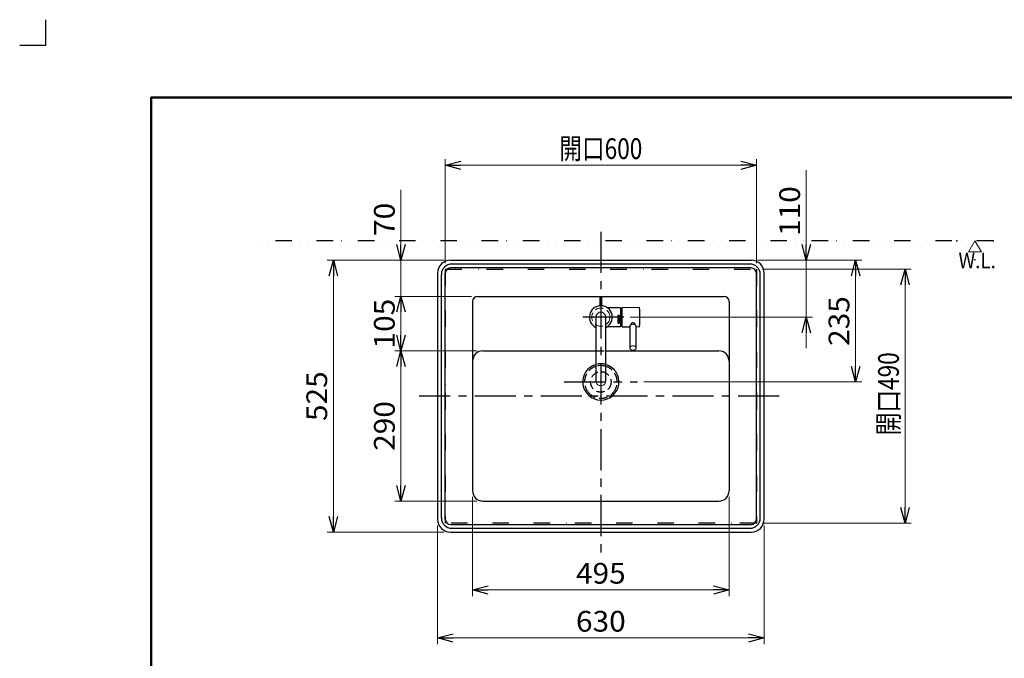
# Model space of a CAD drawing. Units: millimetres. Extents: x -2520 to 2150, y -1782 to 1535.
# Drawn here: x -2150 to -251, y 303 to 1535 of the extents above; entities that cross this region are included whole.
import ezdxf
from ezdxf.enums import TextEntityAlignment as Align

# ---------------------------------------------------------------- set-up
doc = ezdxf.new("R2010")
doc.units = ezdxf.units.MM
doc.header["$LTSCALE"] = 2.5
doc.header["$PDSIZE"] = 1
for name, pattern in [('CENTER', [50.8, 31.75, -6.35, 6.35, -6.35]), ('DASHED2', [9.525, 6.35, -3.175]), ('DIVIDE', [31.75, 12.7, -6.35, 0, -6.35, 0, -6.35])]:
    doc.linetypes.add(name, pattern=pattern)
doc.layers.add('Layer0240', color=7, linetype='Continuous')
doc.layers.add('ZUWAKU', color=7, linetype='Continuous')
doc.styles.add('dcStyle0', font='txt.shx', dxfattribs={"width": 0.8, "bigfont": 'bigfont'})

# ---------------------------------------------------------------- blocks, each defined once
blk = doc.blocks.new('DC_GROUP_SS-5379-0_11')
at = {"color": 3, "linetype": 'Continuous', "lineweight": 25}
for p, q in [((-1318.9, 1070.9), (-738.9, 1070.9)), ((-1343.9, 1045.9), (-1343.9, 570.9)), ((-1328.9, 570.9), (-1328.9, 1045.9)), ((-738.9, 1055.9), (-1318.9, 1055.9)), ((-741.4, 1063.4), (-1316.4, 1063.4)), ((-728.9, 570.9), (-728.9, 1045.9)), ((-713.9, 570.9), (-713.9, 1045.9)), ((-1336.4, 573.4), (-1336.4, 1043.4)), ((-721.4, 573.4), (-721.4, 1043.4)), ((-1276.4, 990.9), (-1276.4, 625.9)), ((-1266.4, 1000.9), (-791.4, 1000.9)), ((-781.4, 990.9), (-781.4, 625.9)), ((-1256.4, 895.9), (-1038.4, 895.9)), ((-1019.4, 895.9), (-801.4, 895.9)), ((-1256.4, 605.9), (-801.4, 605.9)), ((-1318.9, 560.9), (-738.9, 560.9)), ((-1316.4, 553.4), (-741.4, 553.4)), ((-1318.9, 545.9), (-738.9, 545.9))]:
    blk.add_line(p, q, dxfattribs=at)
at = {"color": 9, "linetype": 'CENTER', "lineweight": 25}
for p, q in [((-984.5, 960.9), (-1077.1, 960.9)), ((-1099.5, 835.9), (-958, 835.9)), ((-1099.5, 835.9), (-958, 835.9))]:
    blk.add_line(p, q, dxfattribs=at)
at = {"color": 2, "linetype": 'DASHED2', "lineweight": 25}
blk.add_line((-1038.4, 895.9), (-1019.4, 895.9), dxfattribs=at)
at = {"color": 3, "linetype": 'Continuous', "lineweight": 25}
for centre, radius, start, end in [((-1318.9, 1045.9), 25, 90, 180), ((-738.9, 1045.9), 25, 360, 90), ((-1316.4, 1043.4), 20, 90, 180), ((-1318.9, 1045.9), 10, 90, 180), ((-741.4, 1043.4), 20, 360, 90), ((-738.9, 1045.9), 10, 360, 90), ((-1266.4, 990.9), 10, 90, 180), ((-791.4, 990.9), 10, 360, 90), ((-1256.4, 875.9), 20, 90, 180), ((-801.4, 875.9), 20, 360, 90), ((-1256.4, 625.9), 20, 180, 270), ((-801.4, 625.9), 20, 270, 360), ((-1318.9, 570.9), 25, 180, 270), ((-1316.4, 573.4), 20, 180, 270), ((-1318.9, 570.9), 10, 180, 270), ((-741.4, 573.4), 20, 270, 360), ((-738.9, 570.9), 25, 270, 360), ((-738.9, 570.9), 10, 270, 360)]:
    blk.add_arc(centre, radius, start, end, dxfattribs=at)
at = {"color": 9, "linetype": 'Continuous'}
blk.add_point((-1028.9, 808.4), dxfattribs=at)
blk = doc.blocks.new('DC_GROUP_SS-5379-0_12')
at = {"color": 2, "linetype": 'DASHED2', "lineweight": 25}
blk.add_circle((-1028.9, 835.9), 19.8, dxfattribs=at)
for start, end in [(107.5756, 220.3676), (319.6324, 72.4244), (220.3676, 319.6324)]:
    blk.add_arc((-1028.9, 835.9), 31.5, start, end, dxfattribs=at)
at = {"color": 3, "linetype": 'Continuous'}
blk.add_point((-1028.9, 835.9), dxfattribs=at)
blk = doc.blocks.new('DC_GROUP_SS-5379-0_36')
at = {"color": 7, "linetype": 'Continuous', "lineweight": 13}
for p, q in [((-1038.4, 837.5), (-1038.4, 837.2)), ((-1038.4, 837.2), (-1038.3, 835.9)), ((-1038.3, 835.9), (-1037.9, 834.6)), ((-1019.9, 834.6), (-1019.6, 835.9)), ((-1019.6, 835.9), (-1019.4, 837.2)), ((-1019.4, 837.2), (-1019.4, 837.5)), ((-1037.9, 834.6), (-1037.4, 833.4)), ((-1037.4, 833.4), (-1036.7, 832.3)), ((-1036.7, 832.3), (-1035.8, 831.3)), ((-1035.8, 831.3), (-1034.7, 830.4)), ((-1034.7, 830.4), (-1033.6, 829.6)), ((-1033.6, 829.6), (-1032.3, 829.1)), ((-1032.3, 829.1), (-1031, 828.7)), ((-1031, 828.7), (-1029.6, 828.5)), ((-1029.6, 828.5), (-1028.2, 828.5)), ((-1028.2, 828.5), (-1026.9, 828.7)), ((-1026.9, 828.7), (-1025.5, 829.1)), ((-1025.5, 829.1), (-1024.3, 829.6)), ((-1024.3, 829.6), (-1023.1, 830.4)), ((-1023.1, 830.4), (-1022.1, 831.3)), ((-1022.1, 831.3), (-1021.2, 832.3)), ((-1021.2, 832.3), (-1020.5, 833.4)), ((-1020.5, 833.4), (-1019.9, 834.6))]:
    blk.add_line(p, q, dxfattribs=at)
blk = doc.blocks.new('DC_GROUP_SS-5379-0_37')
at = {"color": 7, "linetype": 'Continuous', "lineweight": 13}
for p, q in [((-972.8, 901.6), (-972.7, 902.4)), ((-972.8, 900.8), (-972.8, 901.6)), ((-972.6, 900.1), (-972.8, 900.8)), ((-972.7, 902.4), (-972.3, 903.1)), ((-972.1, 899.4), (-972.6, 900.1)), ((-972.3, 903.1), (-971.8, 903.8)), ((-971.5, 898.7), (-972.1, 899.4)), ((-971.8, 903.8), (-971.1, 904.4)), ((-970.7, 898.1), (-971.5, 898.7)), ((-971.1, 904.4), (-970.2, 904.9)), ((-969.8, 897.7), (-970.7, 898.1)), ((-970.2, 904.9), (-969.2, 905.3)), ((-968.8, 897.4), (-969.8, 897.7)), ((-969.2, 905.3), (-968.2, 905.5)), ((-967.7, 897.2), (-968.8, 897.4)), ((-968.2, 905.5), (-967.1, 905.6)), ((-966.6, 897.1), (-967.7, 897.2)), ((-967.1, 905.6), (-966, 905.6)), ((-965.5, 897.2), (-966.6, 897.1)), ((-966, 905.6), (-964.9, 905.4)), ((-964.5, 897.5), (-965.5, 897.2)), ((-964.9, 905.4), (-963.9, 905.1)), ((-963.5, 897.9), (-964.5, 897.5)), ((-963.9, 905.1), (-963, 904.6)), ((-962.6, 898.4), (-963.5, 897.9)), ((-963, 904.6), (-962.2, 904.1)), ((-961.9, 899), (-962.6, 898.4)), ((-962.2, 904.1), (-961.6, 903.4)), ((-961.4, 899.6), (-961.9, 899)), ((-961.6, 903.4), (-961.1, 902.7)), ((-961, 900.4), (-961.4, 899.6)), ((-961.1, 902.7), (-960.9, 901.9)), ((-960.8, 901.2), (-961, 900.4)), ((-960.9, 901.9), (-960.8, 901.2))]:
    blk.add_line(p, q, dxfattribs=at)
blk = doc.blocks.new('DC_GROUP_SS-5379-0_38')
at = {"color": 7, "linetype": 'Continuous', "lineweight": 13}
for p, q in [((-969.2, 950.1), (-970.1, 949.3)), ((-968.1, 950.6), (-969.2, 950.1)), ((-966.9, 950.8), (-968.1, 950.6)), ((-965.6, 950.7), (-966.9, 950.8)), ((-964.5, 950.2), (-965.6, 950.7)), ((-963.6, 949.4), (-964.5, 950.2)), ((-970.6, 948.4), (-970.7, 947.9)), ((-970.1, 949.3), (-970.6, 948.4)), ((-963.1, 948.5), (-963.6, 949.4)), ((-963.3, 946.8), (-963, 947.6)), ((-963, 947.6), (-963.1, 948.5))]:
    blk.add_line(p, q, dxfattribs=at)
blk = doc.blocks.new('DC_GROUP_SS-5379-0_35')
at = {"color": 7, "linetype": 'Continuous', "lineweight": 25}
for p, q in [((-1030.9, 999.3), (-1030.9, 990.4)), ((-1030.9, 990.4), (-1030.9, 982.8)), ((-1030.4, 999.8), (-1028.9, 999.8)), ((-1028.9, 999.8), (-1027.4, 999.8)), ((-1026.9, 990.4), (-1026.9, 999.3)), ((-1026.9, 982.8), (-1026.9, 990.4)), ((-991.1, 978.9), (-1016.2, 978.9)), ((-990.8, 978.6), (-990.8, 943.1)), ((-988.9, 976.6), (-990.8, 976.6)), ((-987.9, 942.3), (-987.9, 979.4)), ((-954.5, 979.1), (-987.6, 979.7)), ((-1038.4, 960.9), (-1038.4, 869.6)), ((-1019.4, 843.7), (-1019.4, 960.9)), ((-995.3, 965), (-993.8, 965)), ((-995.3, 949.4), (-995.3, 965)), ((-993.8, 965), (-993.8, 949.4)), ((-1016.2, 942.8), (-991.1, 942.8)), ((-993.8, 949.4), (-995.3, 949.4)), ((-995.3, 949.4), (-993.8, 949.4)), ((-990.8, 945.1), (-988.9, 945.1)), ((-987.6, 942), (-972.8, 942.3)), ((-972.8, 943), (-972.8, 942.8)), ((-972.8, 942.8), (-972.8, 901.4)), ((-970.3, 948.8), (-970.3, 946.4)), ((-963.3, 946.4), (-963.3, 948.8)), ((-960.8, 942.8), (-960.8, 943)), ((-960.8, 901.4), (-960.8, 942.8)), ((-960.8, 942.5), (-954.5, 942.6)), ((-1038.4, 869.6), (-1038.4, 843.7)), ((-1038.4, 843.7), (-1038.4, 837.5)), ((-1019.4, 837.5), (-1019.4, 843.7))]:
    blk.add_line(p, q, dxfattribs=at)
for centre, radius, start, end in [((-1030.4, 999.3), 0.501, 90, 180), ((-1027.4, 999.3), 0.501, 0, 90), ((-1028.9, 960.9), 22.1, 90, 244.4792), ((-1028.9, 960.9), 9.51, 0, 180), ((-1028.9, 960.9), 22.1, 295.5208, 90), ((-991.1, 978.6), 0.3, 0, 90), ((-988.9, 970.6), 6.01, 80.3627, 90), ((-987.6, 979.4), 0.3, 89, 180), ((-954.5, 978.6), 0.501, 1.0365, 89), ((-1935.1, 960.9), 981.2, 358.9635, 1.0365), ((-991.1, 943.1), 0.3, 270, 0), ((-988.9, 951.1), 6.01, 270, 279.6373), ((-987.6, 942.3), 0.3, 180, 271), ((-954.5, 943.1), 0.501, 271, 358.9635)]:
    blk.add_arc(centre, radius, start, end, dxfattribs=at)
for points, knots in [([(-960.9, 943.1), (-960.9, 943.3), (-960.9, 943.7), (-961.2, 944.4), (-961.7, 945.1), (-962.3, 945.7), (-963, 946.2), (-963.9, 946.7), (-964.8, 947), (-965.8, 947.2), (-966.9, 947.2), (-967.9, 947.2), (-968.9, 947), (-969.9, 946.6), (-970.7, 946.2), (-971.5, 945.6), (-972.1, 945), (-972.5, 944.3), (-972.8, 943.6), (-972.8, 943.2), (-972.8, 943.1)], [0, 0, 0, 0, 0.045854, 0.10145, 0.157445, 0.214111, 0.271389, 0.329051, 0.386885, 0.444753, 0.502631, 0.56054, 0.618509, 0.676569, 0.734741, 0.792987, 0.851141, 0.908919, 0.965998, 1, 1, 1, 1]), ([(-970.7, 947.9), (-970.7, 947.9), (-970.7, 947.8), (-970.7, 947.8), (-970.7, 947.7), (-970.7, 947.7), (-970.7, 947.7)], [0, 0, 0, 0, 0.055671, 0.491132, 0.884204, 1, 1, 1, 1]), ([(-970.7, 947.7), (-970.7, 947.4), (-970.6, 947), (-970.4, 946.8), (-970.3, 946.7)], [0, 0, 0, 0, 0.867126, 1, 1, 1, 1])]:
    blk.add_open_spline(points, degree=3, knots=knots, dxfattribs=at)
at = {"color": 9, "linetype": 'Continuous'}
blk.add_point((-1028.9, 960.9), dxfattribs=at)
at = {"linetype": 'Continuous'}
for name in ['DC_GROUP_SS-5379-0_38', 'DC_GROUP_SS-5379-0_37', 'DC_GROUP_SS-5379-0_36']:
    blk.add_blockref(name, (0, 0), dxfattribs=at)
blk = doc.blocks.new('DC_GROUP_SS-5379-0_40')
at = {"color": 7, "linetype": 'Continuous', "lineweight": 13}
for p, q in [((-1038.4, 837.5), (-1038.4, 837.2)), ((-1038.4, 837.2), (-1038.3, 835.9)), ((-1038.3, 835.9), (-1037.9, 834.6)), ((-1019.9, 834.6), (-1019.6, 835.9)), ((-1019.6, 835.9), (-1019.4, 837.2)), ((-1019.4, 837.2), (-1019.4, 837.5)), ((-1037.9, 834.6), (-1037.4, 833.4)), ((-1037.4, 833.4), (-1036.7, 832.3)), ((-1036.7, 832.3), (-1035.8, 831.3)), ((-1035.8, 831.3), (-1034.7, 830.4)), ((-1034.7, 830.4), (-1033.6, 829.6)), ((-1033.6, 829.6), (-1032.3, 829.1)), ((-1032.3, 829.1), (-1031, 828.7)), ((-1031, 828.7), (-1029.6, 828.5)), ((-1029.6, 828.5), (-1028.2, 828.5)), ((-1028.2, 828.5), (-1026.9, 828.7)), ((-1026.9, 828.7), (-1025.5, 829.1)), ((-1025.5, 829.1), (-1024.3, 829.6)), ((-1024.3, 829.6), (-1023.1, 830.4)), ((-1023.1, 830.4), (-1022.1, 831.3)), ((-1022.1, 831.3), (-1021.2, 832.3)), ((-1021.2, 832.3), (-1020.5, 833.4)), ((-1020.5, 833.4), (-1019.9, 834.6))]:
    blk.add_line(p, q, dxfattribs=at)
blk = doc.blocks.new('DC_GROUP_SS-5379-0_41')
at = {"color": 7, "linetype": 'Continuous', "lineweight": 13}
for p, q in [((-972.8, 901.6), (-972.7, 902.4)), ((-972.8, 900.8), (-972.8, 901.6)), ((-972.6, 900.1), (-972.8, 900.8)), ((-972.7, 902.4), (-972.3, 903.1)), ((-972.1, 899.4), (-972.6, 900.1)), ((-972.3, 903.1), (-971.8, 903.8)), ((-971.5, 898.7), (-972.1, 899.4)), ((-971.8, 903.8), (-971.1, 904.4)), ((-970.7, 898.1), (-971.5, 898.7)), ((-971.1, 904.4), (-970.2, 904.9)), ((-969.8, 897.7), (-970.7, 898.1)), ((-970.2, 904.9), (-969.2, 905.3)), ((-968.8, 897.4), (-969.8, 897.7)), ((-969.2, 905.3), (-968.2, 905.5)), ((-967.7, 897.2), (-968.8, 897.4)), ((-968.2, 905.5), (-967.1, 905.6)), ((-966.6, 897.1), (-967.7, 897.2)), ((-967.1, 905.6), (-966, 905.6)), ((-965.5, 897.2), (-966.6, 897.1)), ((-966, 905.6), (-964.9, 905.4)), ((-964.5, 897.5), (-965.5, 897.2)), ((-964.9, 905.4), (-963.9, 905.1)), ((-963.5, 897.9), (-964.5, 897.5)), ((-963.9, 905.1), (-963, 904.6)), ((-962.6, 898.4), (-963.5, 897.9)), ((-963, 904.6), (-962.2, 904.1)), ((-961.9, 899), (-962.6, 898.4)), ((-962.2, 904.1), (-961.6, 903.4)), ((-961.4, 899.6), (-961.9, 899)), ((-961.6, 903.4), (-961.1, 902.7)), ((-961, 900.4), (-961.4, 899.6)), ((-961.1, 902.7), (-960.9, 901.9)), ((-960.8, 901.2), (-961, 900.4)), ((-960.9, 901.9), (-960.8, 901.2))]:
    blk.add_line(p, q, dxfattribs=at)
blk = doc.blocks.new('DC_GROUP_SS-5379-0_42')
at = {"color": 7, "linetype": 'Continuous', "lineweight": 13}
for p, q in [((-969.2, 950.1), (-970.1, 949.3)), ((-968.1, 950.6), (-969.2, 950.1)), ((-966.9, 950.8), (-968.1, 950.6)), ((-965.6, 950.7), (-966.9, 950.8)), ((-964.5, 950.2), (-965.6, 950.7)), ((-963.6, 949.4), (-964.5, 950.2)), ((-970.6, 948.4), (-970.7, 947.9)), ((-970.1, 949.3), (-970.6, 948.4)), ((-963.1, 948.5), (-963.6, 949.4)), ((-963.3, 946.8), (-963, 947.6)), ((-963, 947.6), (-963.1, 948.5))]:
    blk.add_line(p, q, dxfattribs=at)
blk = doc.blocks.new('DC_GROUP_SS-5379-0_39')
at = {"color": 7, "linetype": 'Continuous', "lineweight": 25}
for p, q in [((-1030.9, 999.3), (-1030.9, 990.4)), ((-1030.9, 990.4), (-1030.9, 982.8)), ((-1030.4, 999.8), (-1028.9, 999.8)), ((-1028.9, 999.8), (-1027.4, 999.8)), ((-1026.9, 990.4), (-1026.9, 999.3)), ((-1026.9, 982.8), (-1026.9, 990.4)), ((-991.1, 978.9), (-1016.2, 978.9)), ((-990.8, 978.6), (-990.8, 943.1)), ((-988.9, 976.6), (-990.8, 976.6)), ((-987.9, 942.3), (-987.9, 979.4)), ((-954.5, 979.1), (-987.6, 979.7)), ((-1038.4, 960.9), (-1038.4, 843.7)), ((-1019.4, 843.7), (-1019.4, 960.9)), ((-995.3, 965), (-993.8, 965)), ((-995.3, 949.4), (-995.3, 965)), ((-993.8, 965), (-993.8, 949.4)), ((-1016.2, 942.8), (-991.1, 942.8)), ((-993.8, 949.4), (-995.3, 949.4)), ((-995.3, 949.4), (-993.8, 949.4)), ((-990.8, 945.1), (-988.9, 945.1)), ((-987.6, 942), (-972.8, 942.3)), ((-972.8, 943), (-972.8, 942.8)), ((-972.8, 942.8), (-972.8, 901.4)), ((-970.3, 948.8), (-970.3, 946.4)), ((-963.3, 946.4), (-963.3, 948.8)), ((-960.8, 942.8), (-960.8, 943)), ((-960.8, 901.4), (-960.8, 942.8)), ((-960.8, 942.5), (-954.5, 942.6)), ((-1038.4, 843.7), (-1038.4, 837.5)), ((-1019.4, 837.5), (-1019.4, 843.7))]:
    blk.add_line(p, q, dxfattribs=at)
for centre, radius, start, end in [((-1030.4, 999.3), 0.501, 90, 180), ((-1027.4, 999.3), 0.501, 0, 90), ((-1028.9, 960.9), 22.1, 90, 244.4792), ((-1028.9, 960.9), 9.51, 0, 180), ((-1028.9, 960.9), 22.1, 295.5208, 90), ((-991.1, 978.6), 0.3, 0, 90), ((-988.9, 970.6), 6.01, 80.3627, 90), ((-987.6, 979.4), 0.3, 89, 180), ((-954.5, 978.6), 0.501, 1.0365, 89), ((-1935.1, 960.9), 981.2, 358.9635, 1.0365), ((-991.1, 943.1), 0.3, 270, 0), ((-988.9, 951.1), 6.01, 270, 279.6373), ((-987.6, 942.3), 0.3, 180, 271), ((-954.5, 943.1), 0.501, 271, 358.9635)]:
    blk.add_arc(centre, radius, start, end, dxfattribs=at)
for points, knots in [([(-960.9, 943.1), (-960.9, 943.3), (-960.9, 943.7), (-961.2, 944.4), (-961.7, 945.1), (-962.3, 945.7), (-963, 946.2), (-963.9, 946.7), (-964.8, 947), (-965.8, 947.2), (-966.9, 947.2), (-967.9, 947.2), (-968.9, 947), (-969.9, 946.6), (-970.7, 946.2), (-971.5, 945.6), (-972.1, 945), (-972.5, 944.3), (-972.8, 943.6), (-972.8, 943.2), (-972.8, 943.1)], [0, 0, 0, 0, 0.045854, 0.10145, 0.157445, 0.214111, 0.271389, 0.329051, 0.386885, 0.444753, 0.502631, 0.56054, 0.618509, 0.676569, 0.734741, 0.792987, 0.851141, 0.908919, 0.965998, 1, 1, 1, 1]), ([(-970.7, 947.9), (-970.7, 947.9), (-970.7, 947.8), (-970.7, 947.8), (-970.7, 947.7), (-970.7, 947.7), (-970.7, 947.7)], [0, 0, 0, 0, 0.055671, 0.491132, 0.884204, 1, 1, 1, 1]), ([(-970.7, 947.7), (-970.7, 947.4), (-970.6, 947), (-970.4, 946.8), (-970.3, 946.7)], [0, 0, 0, 0, 0.867126, 1, 1, 1, 1])]:
    blk.add_open_spline(points, degree=3, knots=knots, dxfattribs=at)
at = {"color": 9, "linetype": 'Continuous'}
blk.add_point((-1028.9, 960.9), dxfattribs=at)
at = {"linetype": 'Continuous'}
for name in ['DC_GROUP_SS-5379-0_42', 'DC_GROUP_SS-5379-0_41', 'DC_GROUP_SS-5379-0_40']:
    blk.add_blockref(name, (0, 0), dxfattribs=at)
blk = doc.blocks.new('_Open30')
at = {"color": 0, "linetype": 'ByBlock', "lineweight": -2}
for p, q in [((-1, 0.267949), (0, 0)), ((0, 0), (-1, -0.267949)), ((0, 0), (-1, 0))]:
    blk.add_line(p, q, dxfattribs=at)
blk = doc.blocks.new('DC_IMAGEDIMGROUP_2')
at = {"color": 9, "linetype": 'Continuous', "lineweight": 13}
for p, q in [((-1328.9, 1065.4), (-1328.9, 1266.1)), ((-1328.9, 1254.1), (-728.9, 1254.1)), ((-728.9, 1065.4), (-728.9, 1266.1))]:
    blk.add_line(p, q, dxfattribs=at)
at = {"color": 9, "xscale": 30.00002807615286, "yscale": 29.99989368223643}
for p, rotation in [((-1328.9, 1254.1), 180), ((-728.9, 1254.1), 360)]:
    blk.add_blockref('_Open30', p, dxfattribs=dict(at, rotation=rotation))
at = {"color": 7, "style": 'dcStyle0', "width": 0.903226}
blk.add_text('開口600', height=40, dxfattribs=at).set_placement((-1108.9, 1266.1), (-948.9, 1266.1), align=Align.FIT)
blk = doc.blocks.new('DC_IMAGEDIMGROUP_3')
at = {"color": 9, "linetype": 'Continuous', "lineweight": 13}
for p, q in [((-716.9, 1053.4), (-430, 1053.4)), ((-442, 563.4), (-442, 1053.4)), ((-716.9, 563.4), (-430, 563.4))]:
    blk.add_line(p, q, dxfattribs=at)
at = {"color": 9, "xscale": 30.00002807615286, "yscale": 29.99989368223643}
for p, rotation in [((-442, 1053.4), 90), ((-442, 563.4), 270)]:
    blk.add_blockref('_Open30', p, dxfattribs=dict(at, rotation=rotation))
at = {"color": 7, "style": 'dcStyle0', "width": 0.903226}
blk.add_text('開口490', height=40, rotation=90, dxfattribs=at).set_placement((-454, 733.1), (-454, 893.1), align=Align.FIT)
blk = doc.blocks.new('DC_IMAGEDIMGROUP_4')
at = {"color": 9, "linetype": 'Continuous', "lineweight": 13}
for p, q in [((-1330.9, 1070.9), (-1556.9, 1070.9)), ((-1544.9, 545.9), (-1544.9, 1070.9)), ((-1330.9, 545.9), (-1556.9, 545.9))]:
    blk.add_line(p, q, dxfattribs=at)
at = {"color": 9, "xscale": 30.00002807615286, "yscale": 29.99989368223643}
for p, rotation in [((-1544.9, 1070.9), 90), ((-1544.9, 545.9), 270)]:
    blk.add_blockref('_Open30', p, dxfattribs=dict(at, rotation=rotation))
at = {"color": 7, "style": 'dcStyle0', "width": 0.884211}
blk.add_text('525', height=40, rotation=90, dxfattribs=at).set_placement((-1556.9, 760.4), (-1556.9, 856.4), align=Align.FIT)
blk = doc.blocks.new('DC_IMAGEDIMGROUP_5')
at = {"color": 9, "linetype": 'Continuous', "lineweight": 13}
for p, q in [((-1343.9, 558.9), (-1343.9, 330)), ((-713.9, 558.9), (-713.9, 330)), ((-1343.9, 342), (-713.9, 342))]:
    blk.add_line(p, q, dxfattribs=at)
at = {"color": 9, "xscale": 30.00002807615286, "yscale": 29.99989368223643}
for p, rotation in [((-1343.9, 342), 180), ((-713.9, 342), 360)]:
    blk.add_blockref('_Open30', p, dxfattribs=dict(at, rotation=rotation))
at = {"color": 7, "style": 'dcStyle0', "width": 0.884211}
blk.add_text('630', height=40, dxfattribs=at).set_placement((-1076.9, 354), (-980.9, 354), align=Align.FIT)
blk = doc.blocks.new('DC_GROUP_SS-5379-0_96')
at = {"color": 3, "linetype": 'Continuous', "lineweight": 25}
blk.add_arc((-1028.9, 835.9), 35, 105.7695, 74.2305, dxfattribs=at)
at = {"color": 2, "linetype": 'DASHED2', "lineweight": 25}
blk.add_arc((-1028.9, 835.9), 35, 74.2305, 105.7695, dxfattribs=at)
at = {"color": 3, "linetype": 'Continuous'}
blk.add_point((-1028.9, 835.9), dxfattribs=at)
blk = doc.blocks.new('DC_IMAGEDIMGROUP_6')
at = {"color": 9, "linetype": 'Continuous', "lineweight": 13}
for p, q in [((-1276.4, 613.9), (-1276.4, 422.6)), ((-781.4, 613.9), (-781.4, 422.6)), ((-1276.4, 434.6), (-781.4, 434.6))]:
    blk.add_line(p, q, dxfattribs=at)
at = {"color": 9, "xscale": 30.00002807615286, "yscale": 29.99989368223643}
for p, rotation in [((-1276.4, 434.6), 180), ((-781.4, 434.6), 360)]:
    blk.add_blockref('_Open30', p, dxfattribs=dict(at, rotation=rotation))
at = {"color": 7, "style": 'dcStyle0', "width": 0.884211}
blk.add_text('495', height=40, dxfattribs=at).set_placement((-1076.9, 446.6), (-980.9, 446.6), align=Align.FIT)
blk = doc.blocks.new('DC_IMAGEDIMGROUP_7')
at = {"color": 9, "linetype": 'Continuous', "lineweight": 13}
for p, q in [((-632.7, 1244.8), (-632.7, 1070.9)), ((-726.9, 1070.9), (-620.7, 1070.9)), ((-632.7, 960.9), (-632.7, 1070.9)), ((-972.5, 960.9), (-620.7, 960.9)), ((-632.7, 900.9), (-632.7, 960.9))]:
    blk.add_line(p, q, dxfattribs=at)
at = {"color": 9, "xscale": 30.00002807615286, "yscale": 29.99989368223643}
for p, rotation in [((-632.7, 1070.9), 270), ((-632.7, 960.9), 90)]:
    blk.add_blockref('_Open30', p, dxfattribs=dict(at, rotation=rotation))
at = {"color": 7, "style": 'dcStyle0', "width": 0.884211}
blk.add_text('110', height=40, rotation=90, dxfattribs=at).set_placement((-644.7, 1117.6), (-644.7, 1213.6), align=Align.FIT)
blk = doc.blocks.new('DC_IMAGEDIMGROUP_8')
at = {"color": 9, "linetype": 'Continuous', "lineweight": 13}
for p, q in [((-726.9, 1070.9), (-525.5, 1070.9)), ((-537.5, 835.9), (-537.5, 1070.9)), ((-946, 835.9), (-525.5, 835.9))]:
    blk.add_line(p, q, dxfattribs=at)
at = {"color": 9, "xscale": 30.00002807615286, "yscale": 29.99989368223643}
for p, rotation in [((-537.5, 1070.9), 90), ((-537.5, 835.9), 270)]:
    blk.add_blockref('_Open30', p, dxfattribs=dict(at, rotation=rotation))
at = {"color": 7, "style": 'dcStyle0', "width": 0.884211}
blk.add_text('235', height=40, rotation=90, dxfattribs=at).set_placement((-549.5, 905.4), (-549.5, 1001.4), align=Align.FIT)
blk = doc.blocks.new('DC_IMAGEDIMGROUP_9')
at = {"color": 9, "linetype": 'Continuous', "lineweight": 13}
for p, q in [((-1414.5, 1206.4), (-1414.5, 1070.9)), ((-1330.9, 1070.9), (-1426.5, 1070.9)), ((-1414.5, 1000.9), (-1414.5, 1070.9)), ((-1278.4, 1000.9), (-1426.5, 1000.9)), ((-1414.5, 895.9), (-1414.5, 1000.9)), ((-1268.4, 895.9), (-1426.5, 895.9)), ((-1414.5, 605.9), (-1414.5, 895.9)), ((-1268.4, 605.9), (-1426.5, 605.9))]:
    blk.add_line(p, q, dxfattribs=at)
at = {"color": 9, "xscale": 30.00002807615286, "yscale": 29.99989368223643}
for p, rotation in [((-1414.5, 1070.9), 270), ((-1414.5, 1000.9), 90), ((-1414.5, 895.9), 270), ((-1414.5, 895.9), 90), ((-1414.5, 605.9), 270)]:
    blk.add_blockref('_Open30', p, dxfattribs=dict(at, rotation=rotation))
at = {"color": 7, "style": 'dcStyle0'}
for s, width, p, p2 in [('70', 0.908108, (-1426.5, 1117.6), (-1426.5, 1181.6)), ('105', 0.884211, (-1426.5, 900.4), (-1426.5, 996.4)), ('290', 0.884211, (-1426.5, 702.9), (-1426.5, 798.9))]:
    blk.add_text(s, height=40, rotation=90, dxfattribs=dict(at, width=width)).set_placement(p, p2, align=Align.FIT)
blk = doc.blocks.new('DC_GROUP_SS-5379-0_19')
at = {"layer": 'Layer0240', "color": 9, "linetype": 'Continuous', "lineweight": 13}
for p, q in [((-319.7, 1086.7), (-307.2, 1108.4)), ((-294.7, 1086.7), (-307.2, 1108.4)), ((-319.7, 1086.7), (-294.7, 1086.7))]:
    blk.add_line(p, q, dxfattribs=at)
at = {"layer": 'Layer0240', "color": 30, "linetype": 'Continuous'}
for p in [(-342.2, 1108.4), (-272.2, 1108.4), (-307.2, 1071.7)]:
    blk.add_point(p, dxfattribs=at)
at = {"layer": 'Layer0240', "color": 4, "style": 'dcStyle0', "width": 0.884211}
blk.add_text('W.L.', height=30, dxfattribs=at).set_placement((-338.9, 1055.4), (-266.9, 1055.4), align=Align.FIT)

msp = doc.modelspace()

# ---------------------------------------------------------------- linework, layer by layer
at = {"color": 9, "linetype": 'CENTER', "lineweight": 25}
for p, q in [((-1028.9, 1125.8), (-1028.9, 505.6)), ((-684.6, 808.4), (-1379.1, 808.4))]:
    msp.add_line(p, q, dxfattribs=at)
at = {"color": 6, "linetype": 'DIVIDE', "lineweight": 25}
for p, q in [((-272.2, 1108.4), (-1704.5, 1108.4)), ((-1328.9, 1053.4), (-728.9, 1053.4)), ((-1328.9, 1053.4), (-1328.9, 563.4)), ((-728.9, 1053.4), (-728.9, 563.4)), ((-728.9, 563.4), (-1328.9, 563.4))]:
    msp.add_line(p, q, dxfattribs=at)
at = {"color": 2, "linetype": 'DASHED2', "lineweight": 13}
msp.add_circle((-1028.9, 960.9), 17.5, dxfattribs=at)
at = {"color": 2, "linetype": 'DASHED2', "lineweight": 25}
msp.add_arc((-1028.9, 835.9), 31.5, 72.4244, 107.5756, dxfattribs=at)
at = {"layer": 'ZUWAKU', "color": 9, "linetype": 'Continuous', "lineweight": 25}
for p, q in [((-2100, 1535), (-2100, 1485)), ((-2100, 1485), (-2150, 1485))]:
    msp.add_line(p, q, dxfattribs=at)
at = {"layer": 'ZUWAKU', "color": 8, "linetype": 'Continuous', "lineweight": 50}
for p, q in [((2001, 1385), (-1896.6, 1385)), ((-1896.6, 1385), (-1896.6, -1385))]:
    msp.add_line(p, q, dxfattribs=at)
at = {"layer": 'ZUWAKU', "color": 3, "linetype": 'Continuous'}
msp.add_point((-1896.6, 1385), dxfattribs=at)

# ---------------------------------------------------------------- block references
at = {"linetype": 'Continuous'}
for name in ['DC_IMAGEDIMGROUP_2', 'DC_IMAGEDIMGROUP_7', 'DC_IMAGEDIMGROUP_9', 'DC_IMAGEDIMGROUP_4', 'DC_GROUP_SS-5379-0_11', 'DC_IMAGEDIMGROUP_8', 'DC_IMAGEDIMGROUP_3', 'DC_GROUP_SS-5379-0_35', 'DC_GROUP_SS-5379-0_39', 'DC_GROUP_SS-5379-0_96', 'DC_GROUP_SS-5379-0_12', 'DC_IMAGEDIMGROUP_6', 'DC_IMAGEDIMGROUP_5']:
    msp.add_blockref(name, (0, 0), dxfattribs=at)
at = {"layer": 'Layer0240', "linetype": 'Continuous'}
msp.add_blockref('DC_GROUP_SS-5379-0_19', (0, 0), dxfattribs=at)

doc.saveas('drawing.dxf')
